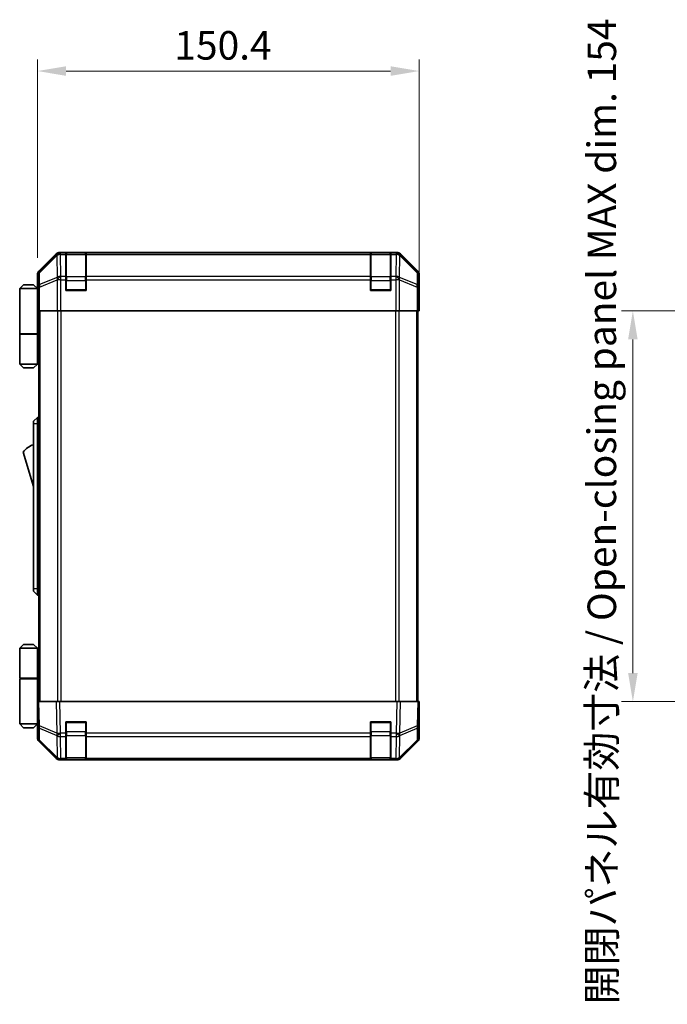
# Model space of a CAD drawing. Units: millimetres. Extents: x 0 to 7665, y -31 to 1265.
# Drawn here: x 2587 to 2842, y 572 to 960 of the extents above; entities that cross this region are included whole.
import ezdxf

# ---------------------------------------------------------------- set-up
doc = ezdxf.new("R2010")
doc.units = ezdxf.units.MM
doc.header["$LTSCALE"] = 4.5
doc.layers.get('Defpoints').update_dxf_attribs({"lineweight": 25})
for name, color, linetype, lineweight in [('Dimension (ISO)', 7, 'Continuous', 18), ('Visible (ISO)', 7, 'Continuous', 35), ('Visible Narrow (ISO)', 7, 'Continuous', 25)]:
    doc.layers.add(name, color=color, linetype=linetype, lineweight=lineweight)
doc.styles.add('Note Text (TK)', font='txt')
doc.dimstyles.new('Default - Method 1b (TK)', dxfattribs={"dimscale": 4.5, "dimtxt": 2.5, "dimasz": 2.5, "dimexe": 1, "dimexo": 1.5, "dimgap": 1, "dimtad": 1, "dimtoh": 1, "dimrnd": 1e-08, "dimdsep": 46, "dimtxsty": 'Note Text (TK)', "dimcen": 0.09, "dimdle": 5, "dimclrd": 100, "dimclre": 100, "dimclrt": 7, "dimadec": 1, "dimazin": 1, "dimtfac": 1, "dimtmove": 0, "dimatfit": 3, "dimfxl": 1, "dimtolj": 1, "dimlwd": -1, "dimlwe": -1, "dimarcsym": 0})

# ---------------------------------------------------------------- blocks, each defined once
blk = doc.blocks.new('*D334')
at = {"layer": 'Defpoints', "color": 0}
for p in [(2744.5, 939.44), (2594.1, 859.11), (2744.5, 849.94)]:
    blk.add_point(p, dxfattribs=at)
at = {"layer": 'Dimension (ISO)', "color": 100}
for p, q in [((2594.1, 865.86), (2594.1, 943.94)), ((2744.5, 856.69), (2744.5, 943.94)), ((2605.35, 939.44), (2733.25, 939.44))]:
    blk.add_line(p, q, dxfattribs=at)
for points in [[(2605.35, 941.31), (2605.35, 937.56), (2594.1, 939.44)], [(2733.25, 941.31), (2733.25, 937.56), (2744.5, 939.44)]]:
    blk.add_solid(points, dxfattribs=at)
at = {"layer": 'Dimension (ISO)', "color": 7, "insert": (2648.03, 949.56), "char_height": 11.25, "attachment_point": 4, "style": 'Note Text (TK)'}
blk.add_mtext('\\A1;150.4', dxfattribs=at)
blk = doc.blocks.new('*D343')
at = {"layer": 'Defpoints', "color": 0}
for p in [(2860.52, 844.94), (2828.68, 690.94), (2860.67, 690.94)]:
    blk.add_point(p, dxfattribs=at)
at = {"layer": 'Dimension (ISO)', "color": 100}
for p, q in [((2853.77, 844.94), (2824.18, 844.94)), ((2828.68, 833.69), (2828.68, 702.19)), ((2853.92, 690.94), (2824.18, 690.94))]:
    blk.add_line(p, q, dxfattribs=at)
for points in [[(2826.81, 833.69), (2830.56, 833.69), (2828.68, 844.94)], [(2826.81, 702.19), (2830.56, 702.19), (2828.68, 690.94)]]:
    blk.add_solid(points, dxfattribs=at)
at = {"layer": 'Dimension (ISO)', "color": 7, "insert": (2816.45, 571.64), "char_height": 11.25, "attachment_point": 4, "rotation": 90, "style": 'Note Text (TK)'}
blk.add_mtext('\\A1;開閉パネル有効寸法 / Open-closing panel MAX dim. 154', dxfattribs=at)

msp = doc.modelspace()

# ---------------------------------------------------------------- linework, layer by layer
at = {"layer": 'Visible (ISO)'}
for p, q in [((2601.5136, 867.3527), (2594.6837, 860.5229)), ((2735.6685, 867.9384), (2602.9277, 867.9384)), ((2605.2981, 867.7216), (2605.2981, 867.7988)), ((2605.2981, 867.7988), (2613.2981, 867.7988)), ((2605.2981, 867.7216), (2605.2981, 867.1361)), ((2605.2981, 858.5242), (2605.2981, 867.1361)), ((2612.9981, 867.7384), (2605.5981, 867.7384)), ((2613.2981, 867.7988), (2613.2981, 867.7216)), ((2613.2981, 867.1361), (2613.2981, 867.7216)), ((2613.2981, 867.1361), (2613.2981, 858.5242)), ((2725.2981, 867.7216), (2725.2981, 867.7988)), ((2725.2981, 867.7988), (2733.2981, 867.7988)), ((2725.2981, 867.7216), (2725.2981, 867.1361)), ((2725.2981, 858.5242), (2725.2981, 867.1361)), ((2732.9981, 867.7384), (2725.5981, 867.7384)), ((2733.2981, 867.7988), (2733.2981, 867.7216)), ((2733.2981, 867.1361), (2733.2981, 867.7216)), ((2733.2981, 867.1361), (2733.2981, 858.5242)), ((2743.9124, 860.5229), (2737.0825, 867.3527)), ((2594.0981, 853.9384), (2594.0981, 859.1088)), ((2605.2981, 858.5242), (2605.2981, 857.11)), ((2613.2981, 857.11), (2613.2981, 858.5242)), ((2725.2981, 858.5242), (2725.2981, 857.11)), ((2733.2981, 857.11), (2733.2981, 858.5242)), ((2744.4981, 849.9384), (2744.4981, 859.1088)), ((2588.5981, 855.2384), (2587.0981, 853.7384)), ((2587.0981, 853.7384), (2587.0981, 835.9384)), ((2594.0981, 853.7384), (2587.0981, 853.7384)), ((2588.5981, 855.2384), (2592.5981, 855.2384)), ((2592.5981, 855.2384), (2594.0981, 853.7384)), ((2594.0981, 853.9384), (2594.1679, 853.9384)), ((2594.0981, 853.7384), (2594.0981, 850.5384)), ((2594.0981, 853.7384), (2594.1923, 853.7384)), ((2605.2981, 852.9384), (2605.2981, 857.11)), ((2613.2981, 857.11), (2613.2981, 852.9384)), ((2725.2981, 852.9384), (2725.2981, 857.11)), ((2733.2981, 857.11), (2733.2981, 852.9384)), ((2594.2246, 852.7384), (2594.0981, 852.7384)), ((2594.2402, 851.7384), (2594.0981, 851.7384)), ((2594.0981, 850.5384), (2594.2506, 850.5384)), ((2594.0981, 850.5384), (2594.0981, 835.9384)), ((2613.2981, 852.9384), (2605.2981, 852.9384)), ((2733.2981, 852.9384), (2725.2981, 852.9384)), ((2744.4457, 849.9384), (2744.4981, 849.9384)), ((2594.2552, 847.7384), (2594.0981, 847.7384)), ((2594.2552, 848.9384), (2594.2552, 844.9384)), ((2744.4108, 844.9384), (2744.4108, 847.9384)), ((2744.421, 849.3524), (2744.4457, 847.938)), ((2744.4457, 847.938), (2744.4981, 844.938)), ((2594.3456, 844.9384), (2594.2552, 844.9384)), ((2594.9435, 844.9384), (2594.3456, 844.9384)), ((2594.5981, 844.9384), (2594.5981, 690.9384)), ((2594.9435, 844.9384), (2601.9159, 844.9384)), ((2603.3178, 844.9384), (2601.9159, 844.9384)), ((2735.2784, 844.9384), (2603.3178, 844.9384)), ((2736.6802, 844.9384), (2735.2784, 844.9384)), ((2736.6802, 844.9384), (2743.6526, 844.9384)), ((2744.2505, 844.9384), (2743.6526, 844.9384)), ((2743.9981, 690.9384), (2743.9981, 844.9384)), ((2744.4981, 844.938), (2743.9981, 844.938)), ((2744.2505, 844.9384), (2744.4108, 844.9384)), ((2587.0981, 835.9384), (2594.0981, 835.9384)), ((2587.0981, 835.7384), (2594.0981, 835.7384)), ((2587.0981, 835.7384), (2587.0981, 823.9384)), ((2587.5981, 835.7384), (2587.5981, 835.9384)), ((2593.5981, 835.7384), (2593.5981, 835.9384)), ((2594.0593, 835.9384), (2594.0593, 835.7384)), ((2594.5981, 835.9384), (2594.0981, 835.9384)), ((2594.4138, 835.7384), (2594.0981, 835.7384)), ((2594.0981, 835.7384), (2594.0981, 823.9384)), ((2594.5981, 835.7384), (2594.4138, 835.7384)), ((2587.0981, 823.9384), (2594.0981, 823.9384)), ((2588.5981, 822.4384), (2587.0981, 823.9384)), ((2592.5981, 822.4384), (2594.0981, 823.9384)), ((2594.0981, 823.9384), (2594.4138, 823.9384)), ((2594.5981, 823.9384), (2594.4138, 823.9384)), ((2592.5981, 822.4384), (2588.5981, 822.4384)), ((2594.0981, 802.9384), (2592.4981, 801.4384)), ((2592.4981, 800.4384), (2592.4981, 801.4384)), ((2592.4981, 800.4384), (2592.4981, 735.4384)), ((2594.0981, 802.9384), (2594.0981, 800.4384)), ((2594.5981, 802.9384), (2594.0981, 802.9384)), ((2594.0981, 735.4384), (2594.0981, 800.4384)), ((2588.4981, 789.1884), (2592.4981, 775.6884)), ((2592.4981, 734.4384), (2592.4981, 735.4384)), ((2592.4981, 734.4384), (2594.0981, 732.9384)), ((2594.0981, 735.4384), (2594.0981, 732.9384)), ((2594.5981, 732.9384), (2594.0981, 732.9384)), ((2588.5981, 713.4384), (2587.0981, 711.9384)), ((2587.0981, 711.9384), (2594.0981, 711.9384)), ((2587.0981, 711.9384), (2587.0981, 700.1384)), ((2592.5981, 713.4384), (2588.5981, 713.4384)), ((2592.5981, 713.4384), (2594.0981, 711.9384)), ((2594.4138, 711.9384), (2594.0981, 711.9384)), ((2594.0981, 711.9384), (2594.0981, 700.1384)), ((2594.5981, 711.9384), (2594.4138, 711.9384)), ((2587.0981, 700.1384), (2594.0981, 700.1384)), ((2587.0981, 699.9384), (2594.0981, 699.9384)), ((2587.0981, 699.9384), (2587.0981, 682.1384)), ((2587.5981, 699.9384), (2587.5981, 700.1384)), ((2593.5981, 699.9384), (2593.5981, 700.1384)), ((2594.0593, 699.9384), (2594.0593, 700.1384)), ((2594.0981, 700.1384), (2594.4138, 700.1384)), ((2594.0981, 685.3384), (2594.0981, 699.9384)), ((2594.5981, 699.9384), (2594.0981, 699.9384)), ((2594.4138, 700.1384), (2594.5981, 700.1384)), ((2594.0981, 690.9384), (2594.6837, 690.9384)), ((2594.0981, 690.9384), (2594.2643, 681.4167)), ((2601.5136, 690.9384), (2594.6837, 690.9384)), ((2601.5136, 690.9384), (2602.9277, 690.9384)), ((2735.6685, 690.9384), (2602.9277, 690.9384)), ((2735.6685, 690.9384), (2737.0825, 690.9384)), ((2743.9124, 690.9384), (2737.0825, 690.9384)), ((2743.9124, 690.9384), (2744.4981, 690.9384)), ((2744.3319, 681.4167), (2744.4981, 690.9384)), ((2594.0981, 688.1384), (2594.147, 688.1384)), ((2594.1958, 685.3384), (2594.0981, 685.3384)), ((2594.0981, 685.3384), (2594.0981, 682.1384)), ((2594.0981, 684.1384), (2594.2168, 684.1384)), ((2594.0981, 683.1384), (2594.2342, 683.1384)), ((2744.4981, 685.938), (2744.4108, 685.938)), ((2744.4981, 685.938), (2744.4981, 676.7675)), ((2594.0981, 682.1384), (2587.0981, 682.1384)), ((2588.5981, 680.6384), (2587.0981, 682.1384)), ((2588.5981, 680.6384), (2592.5981, 680.6384)), ((2592.5981, 680.6384), (2594.0981, 682.1384)), ((2594.2517, 682.1384), (2594.0981, 682.1384)), ((2594.2552, 681.938), (2594.0981, 681.938)), ((2594.0981, 681.938), (2594.0981, 676.7675)), ((2594.2643, 681.4167), (2594.3456, 676.7553)), ((2605.2981, 678.5154), (2605.2981, 682.9384)), ((2605.2981, 682.9384), (2613.2981, 682.9384)), ((2613.2981, 682.9384), (2613.2981, 678.5154)), ((2725.2981, 678.5154), (2725.2981, 682.9384)), ((2725.2981, 682.9384), (2733.2981, 682.9384)), ((2733.2981, 682.9384), (2733.2981, 678.5154)), ((2744.2505, 676.7553), (2744.3319, 681.4167)), ((2601.5136, 668.5236), (2594.6837, 675.3535)), ((2594.9435, 675.3637), (2601.9093, 668.5185)), ((2605.2981, 678.5154), (2605.2981, 677.1361)), ((2605.2981, 668.5242), (2605.2981, 677.1361)), ((2613.2981, 677.1361), (2613.2981, 678.5154)), ((2613.2981, 677.1361), (2613.2981, 668.5242)), ((2725.2981, 678.5154), (2725.2981, 677.1361)), ((2725.2981, 668.5242), (2725.2981, 677.1361)), ((2733.2981, 677.1361), (2733.2981, 678.5154)), ((2733.2981, 677.1361), (2733.2981, 668.5242)), ((2736.6869, 668.5185), (2743.6526, 675.3637)), ((2743.9124, 675.3535), (2737.0825, 668.5236)), ((2601.9093, 668.5185), (2601.9159, 668.5119)), ((2735.6685, 667.938), (2602.9277, 667.938)), ((2603.3178, 667.9384), (2605.2981, 667.9384)), ((2605.2981, 668.5242), (2605.2981, 667.9384)), ((2613.2981, 667.9384), (2605.2981, 667.9384)), ((2605.5981, 668.1384), (2612.9981, 668.1384)), ((2613.2981, 667.9384), (2613.2981, 668.5242)), ((2613.2981, 667.9384), (2725.2981, 667.9384)), ((2725.2981, 668.5242), (2725.2981, 667.9384)), ((2733.2981, 667.9384), (2725.2981, 667.9384)), ((2725.5981, 668.1384), (2732.9981, 668.1384)), ((2733.2981, 667.9384), (2733.2981, 668.5242)), ((2733.2981, 667.9384), (2735.2784, 667.9384)), ((2736.6802, 668.5119), (2736.6869, 668.5185))]:
    msp.add_line(p, q, dxfattribs=at)
for centre, radius, start, end in [((2605.5981, 867.4384), 0.3, 90, 180), ((2612.9981, 867.4384), 0.3, 0, 90), ((2725.5981, 867.4384), 0.3, 90, 180), ((2732.9981, 867.4384), 0.3, 0, 90), ((2605.5981, 853.2384), 0.3, 180, 270), ((2612.9981, 853.2384), 0.3, 270, 0), ((2725.5981, 853.2384), 0.3, 180, 270), ((2732.9981, 853.2384), 0.3, 270, 0), ((2594.7407, 785.0316), 7.5, 107.398677, 146.341118), ((2605.5981, 682.6384), 0.3, 90, 180), ((2612.9981, 682.6384), 0.3, 0, 90), ((2725.5981, 682.6384), 0.3, 90, 180), ((2732.9981, 682.6384), 0.3, 0, 90), ((2596.3453, 676.7902), 2, 181, 225.5), ((2742.2508, 676.7902), 2, 314.5, 359), ((2603.3178, 669.9384), 2, 225.5, 270), ((2605.5981, 668.4384), 0.3, 180, 270), ((2612.9981, 668.4384), 0.3, 270, 0), ((2725.5981, 668.4384), 0.3, 180, 270), ((2732.9981, 668.4384), 0.3, 270, 0), ((2735.2784, 669.9384), 2, 270, 314.5)]:
    msp.add_arc(centre, radius, start, end, dxfattribs=at)
for centre, major_axis, ratio, start_param, end_param in [((2602.9283, 865.9381), (-1.4146, 1.4146), 0.99969546, 5.49793944, 6.28318531), ((2735.6679, 865.9381), (1.4146, 1.4146), 0.99969546, 0, 0.78524587), ((2596.0984, 859.1082), (-1.4146, 1.4146), 0.99969546, 0, 0.78524587), ((2742.4978, 859.1082), (1.4146, 1.4146), 0.99969546, 5.49793944, 6.28318531), ((2594.1679, 848.9384), (0, 5), 0.01745506, 4.71238898, 6.28318531), ((2744.4457, 847.9384), (0, 2), 0.01745506, 0, 1.57079633), ((2744.4457, 687.938), (0, -2), 0.01745506, 5.49762558, 6.28318531), ((2594.1679, 686.938), (0, -5), 0.01745506, 0, 0.28412034), ((2596.0984, 676.7682), (-1.4146, -1.4146), 0.99969546, 5.49793944, 6.28318531), ((2742.4978, 676.7682), (1.4146, -1.4146), 0.99969546, 0, 0.78524587), ((2602.9283, 669.9383), (-1.4146, -1.4146), 0.99969546, 0, 0.78524587), ((2735.6679, 669.9383), (1.4146, -1.4146), 0.99969546, 5.49793944, 6.28318531)]:
    msp.add_ellipse(centre, major_axis=major_axis, ratio=ratio, start_param=start_param, end_param=end_param, dxfattribs=at)
at = {"layer": 'Visible Narrow (ISO)'}
for p, q in [((2601.7303, 867.1361), (2594.8502, 860.3564)), ((2594.8586, 859.9365), (2601.7387, 866.7162)), ((2601.5136, 867.3527), (2601.7303, 867.1361)), ((2601.7387, 866.7162), (2601.7555, 866.7158)), ((2601.7555, 866.7158), (2601.9057, 858.1104)), ((2603.1441, 867.722), (2602.9277, 867.9384)), ((2603.1609, 867.7216), (2603.1441, 867.722)), ((2605.2981, 867.7216), (2603.1609, 867.7216)), ((2603.1609, 867.1361), (2603.1609, 867.7216)), ((2603.3111, 858.5308), (2603.1609, 867.1361)), ((2603.1609, 867.1361), (2605.2981, 867.1361)), ((2605.5981, 867.7384), (2605.5981, 867.1526)), ((2605.5981, 858.3242), (2605.5981, 867.1526)), ((2605.5981, 867.1526), (2612.9981, 867.1526)), ((2612.9981, 867.1526), (2612.9981, 867.7384)), ((2612.9981, 867.1526), (2612.9981, 858.3242)), ((2725.2981, 867.7216), (2613.2981, 867.7216)), ((2613.2981, 867.1361), (2725.2981, 867.1361)), ((2725.5981, 867.7384), (2725.5981, 867.1526)), ((2725.5981, 858.3242), (2725.5981, 867.1526)), ((2725.5981, 867.1526), (2732.9981, 867.1526)), ((2732.9981, 867.1526), (2732.9981, 867.7384)), ((2732.9981, 867.1526), (2732.9981, 858.3242)), ((2735.4353, 867.7216), (2733.2981, 867.7216)), ((2733.2981, 867.1361), (2735.4353, 867.1361)), ((2735.4353, 867.1361), (2735.2851, 858.5308)), ((2735.452, 867.722), (2735.4353, 867.7216)), ((2735.4353, 867.7216), (2735.4353, 867.1361)), ((2735.6685, 867.9384), (2735.452, 867.722)), ((2736.6904, 858.1104), (2736.8406, 866.7158)), ((2736.8406, 866.7158), (2736.8574, 866.7162)), ((2736.8574, 866.7162), (2743.7375, 859.9365)), ((2736.8658, 867.1361), (2737.0825, 867.3527)), ((2743.746, 860.3564), (2736.8658, 867.1361)), ((2594.0981, 859.1088), (2594.2643, 858.9426)), ((2594.2643, 858.9426), (2594.3456, 854.2812)), ((2594.8502, 860.3564), (2594.6837, 860.5229)), ((2594.94, 855.2751), (2594.8586, 859.9365)), ((2601.9057, 858.1104), (2594.94, 855.2751)), ((2603.3178, 858.5242), (2603.3111, 858.5308)), ((2605.2981, 858.5242), (2603.3178, 858.5242)), ((2603.3178, 857.11), (2603.3178, 858.5242)), ((2605.5981, 858.3242), (2605.5981, 856.91)), ((2612.9981, 858.3242), (2605.5981, 858.3242)), ((2612.9981, 856.91), (2612.9981, 858.3242)), ((2725.2981, 858.5242), (2613.2981, 858.5242)), ((2725.5981, 858.3242), (2725.5981, 856.91)), ((2732.9981, 858.3242), (2725.5981, 858.3242)), ((2732.9981, 856.91), (2732.9981, 858.3242)), ((2735.2784, 858.5242), (2733.2981, 858.5242)), ((2735.2851, 858.5308), (2735.2784, 858.5242)), ((2735.2784, 858.5242), (2735.2784, 857.11)), ((2743.6562, 855.2751), (2736.6904, 858.1104)), ((2743.7375, 859.9365), (2743.6562, 855.2751)), ((2743.9124, 860.5229), (2743.746, 860.3564)), ((2744.2505, 854.2812), (2744.3319, 858.9426)), ((2744.3319, 858.9426), (2744.4981, 859.1088)), ((2594.3456, 854.2812), (2594.3456, 844.9384)), ((2594.9435, 854.2812), (2594.3456, 854.2812)), ((2594.9435, 854.2812), (2601.9093, 857.1165)), ((2594.9435, 844.9384), (2594.9435, 854.2812)), ((2601.9093, 857.1165), (2601.9159, 857.11)), ((2601.9159, 857.11), (2601.9159, 844.9384)), ((2603.3178, 857.11), (2601.9159, 857.11)), ((2603.3178, 844.9384), (2603.3178, 857.11)), ((2603.3178, 857.11), (2605.2981, 857.11)), ((2605.2981, 856.91), (2605.5981, 856.91)), ((2605.5981, 853.2384), (2605.5981, 856.91)), ((2605.5981, 856.91), (2612.9981, 856.91)), ((2612.9981, 856.91), (2613.2981, 856.91)), ((2612.9981, 856.91), (2612.9981, 853.2384)), ((2613.2981, 857.11), (2725.2981, 857.11)), ((2725.2981, 856.91), (2725.5981, 856.91)), ((2725.5981, 853.2384), (2725.5981, 856.91)), ((2725.5981, 856.91), (2732.9981, 856.91)), ((2732.9981, 856.91), (2733.2981, 856.91)), ((2732.9981, 856.91), (2732.9981, 853.2384)), ((2733.2981, 857.11), (2735.2784, 857.11)), ((2735.2784, 857.11), (2735.2784, 844.9384)), ((2736.6802, 857.11), (2735.2784, 857.11)), ((2736.6802, 857.11), (2736.6869, 857.1165)), ((2736.6802, 844.9384), (2736.6802, 857.11)), ((2736.6869, 857.1165), (2743.6526, 854.2812)), ((2743.6526, 854.2812), (2743.6526, 844.9384)), ((2744.2505, 854.2812), (2743.6526, 854.2812)), ((2744.2505, 844.9384), (2744.2505, 854.2812)), ((2605.2981, 853.2384), (2605.5981, 853.2384)), ((2605.5981, 853.2384), (2605.5981, 852.9384)), ((2612.9981, 853.2384), (2605.5981, 853.2384)), ((2612.9981, 852.9384), (2612.9981, 853.2384)), ((2612.9981, 853.2384), (2613.2981, 853.2384)), ((2725.2981, 853.2384), (2725.5981, 853.2384)), ((2725.5981, 853.2384), (2725.5981, 852.9384)), ((2732.9981, 853.2384), (2725.5981, 853.2384)), ((2732.9981, 852.9384), (2732.9981, 853.2384)), ((2732.9981, 853.2384), (2733.2981, 853.2384)), ((2744.4108, 847.938), (2744.4457, 847.938)), ((2595.1839, 690.9384), (2595.1839, 844.9384)), ((2602.0123, 844.9384), (2602.0123, 690.9384)), ((2603.4265, 690.9384), (2603.4265, 844.9384)), ((2735.1696, 844.9384), (2735.1696, 690.9384)), ((2736.5839, 690.9384), (2736.5839, 844.9384)), ((2743.4123, 844.9384), (2743.4123, 690.9384)), ((2594.4138, 823.9384), (2594.4138, 835.7384)), ((2594.0981, 800.4384), (2592.4981, 800.4384)), ((2594.5981, 800.4384), (2594.0981, 800.4384)), ((2594.0981, 735.4384), (2592.4981, 735.4384)), ((2594.5981, 735.4384), (2594.0981, 735.4384)), ((2594.4138, 700.1384), (2594.4138, 711.9384)), ((2594.8502, 681.4023), (2594.6837, 690.9384)), ((2601.5136, 690.9384), (2601.7303, 678.5245)), ((2603.1441, 678.5389), (2602.9277, 690.9384)), ((2735.6685, 690.9384), (2735.452, 678.5389)), ((2736.8658, 678.5245), (2737.0825, 690.9384)), ((2743.9124, 690.9384), (2743.746, 681.4023)), ((2601.7303, 678.5245), (2594.8502, 681.4023)), ((2594.94, 675.7718), (2594.8586, 680.4332)), ((2594.8586, 680.4332), (2601.7387, 677.5554)), ((2605.5981, 682.6384), (2605.2981, 682.6384)), ((2605.5981, 682.9384), (2605.5981, 682.6384)), ((2605.5981, 678.9668), (2605.5981, 682.6384)), ((2605.5981, 682.6384), (2612.9981, 682.6384)), ((2612.9981, 682.6384), (2612.9981, 682.9384)), ((2613.2981, 682.6384), (2612.9981, 682.6384)), ((2612.9981, 682.6384), (2612.9981, 678.9668)), ((2725.5981, 682.6384), (2725.2981, 682.6384)), ((2725.5981, 682.9384), (2725.5981, 682.6384)), ((2725.5981, 678.9668), (2725.5981, 682.6384)), ((2725.5981, 682.6384), (2732.9981, 682.6384)), ((2732.9981, 682.6384), (2732.9981, 682.9384)), ((2733.2981, 682.6384), (2732.9981, 682.6384)), ((2732.9981, 682.6384), (2732.9981, 678.9668)), ((2736.8574, 677.5554), (2743.7375, 680.4332)), ((2743.746, 681.4023), (2736.8658, 678.5245)), ((2743.7375, 680.4332), (2743.6562, 675.7718)), ((2601.9057, 668.9266), (2594.94, 675.7718)), ((2601.7387, 677.5554), (2601.7555, 677.5319)), ((2601.7555, 677.5319), (2601.9057, 668.9266)), ((2603.1609, 678.5154), (2603.1441, 678.5389)), ((2605.2981, 678.5154), (2603.1609, 678.5154)), ((2603.1609, 677.1361), (2603.1609, 678.5154)), ((2603.3111, 668.5308), (2603.1609, 677.1361)), ((2603.1609, 677.1361), (2605.2981, 677.1361)), ((2605.2981, 678.9668), (2605.5981, 678.9668)), ((2605.5981, 678.9668), (2605.5981, 677.5526)), ((2612.9981, 678.9668), (2605.5981, 678.9668)), ((2605.5981, 668.7242), (2605.5981, 677.5526)), ((2605.5981, 677.5526), (2612.9981, 677.5526)), ((2612.9981, 678.9668), (2613.2981, 678.9668)), ((2612.9981, 677.5526), (2612.9981, 678.9668)), ((2612.9981, 677.5526), (2612.9981, 668.7242)), ((2725.2981, 678.5154), (2613.2981, 678.5154)), ((2613.2981, 677.1361), (2725.2981, 677.1361)), ((2725.2981, 678.9668), (2725.5981, 678.9668)), ((2725.5981, 678.9668), (2725.5981, 677.5526)), ((2732.9981, 678.9668), (2725.5981, 678.9668)), ((2725.5981, 668.7242), (2725.5981, 677.5526)), ((2725.5981, 677.5526), (2732.9981, 677.5526)), ((2732.9981, 678.9668), (2733.2981, 678.9668)), ((2732.9981, 677.5526), (2732.9981, 678.9668)), ((2732.9981, 677.5526), (2732.9981, 668.7242)), ((2735.4353, 678.5154), (2733.2981, 678.5154)), ((2733.2981, 677.1361), (2735.4353, 677.1361)), ((2735.4353, 677.1361), (2735.2851, 668.5308)), ((2735.452, 678.5389), (2735.4353, 678.5154)), ((2735.4353, 678.5154), (2735.4353, 677.1361)), ((2736.6904, 668.9266), (2736.8406, 677.5319)), ((2743.6562, 675.7718), (2736.6904, 668.9266)), ((2736.8406, 677.5319), (2736.8574, 677.5554)), ((2603.3178, 668.5242), (2603.3111, 668.5308)), ((2605.2981, 668.5242), (2603.3178, 668.5242)), ((2603.3178, 667.9384), (2603.3178, 668.5242)), ((2605.5981, 668.7242), (2605.5981, 668.1384)), ((2612.9981, 668.7242), (2605.5981, 668.7242)), ((2612.9981, 668.1384), (2612.9981, 668.7242)), ((2725.2981, 668.5242), (2613.2981, 668.5242)), ((2725.5981, 668.7242), (2725.5981, 668.1384)), ((2732.9981, 668.7242), (2725.5981, 668.7242)), ((2732.9981, 668.1384), (2732.9981, 668.7242)), ((2735.2784, 668.5242), (2733.2981, 668.5242)), ((2735.2851, 668.5308), (2735.2784, 668.5242)), ((2735.2784, 668.5242), (2735.2784, 667.9384))]:
    msp.add_line(p, q, dxfattribs=at)
for centre, major_axis, ratio, start_param, end_param in [((2603.1441, 865.7223), (-1.4038, 1.4246), 0.28553037, 0.02575248, 0.56016703), ((2603.1441, 865.7223), (-1.4142, -1.4142), 0.99969546, 3.92714311, 4.71238898), ((2603.1441, 865.7223), (0.049, 1.9994), 0.81440578, 0.03007955, 1.07061976), ((2603.1609, 865.7219), (0.049, 1.9994), 0.81440578, 0.03007955, 1.07061976), ((2603.1609, 865.7219), (1.9997, 0.0349), 0.70705293, 1.5584553, 2.33768295), ((2605.5981, 866.9405), (-0.3, 0), 0.70710678, 4.71238898, 6.28318531), ((2612.9981, 866.9405), (0.3, 0), 0.70710678, 0, 1.57079633), ((2725.5981, 866.9405), (-0.3, 0), 0.70710678, 4.71238898, 6.28318531), ((2732.9981, 866.9405), (0.3, 0), 0.70710678, 0, 1.57079633), ((2735.4353, 865.7219), (-0.049, 1.9994), 0.81440578, 5.21256555, 6.25310575), ((2735.4353, 865.7219), (1.9997, -0.0349), 0.70705293, 0.80390971, 1.58313735), ((2735.452, 865.7223), (-0.049, 1.9994), 0.81440578, 5.21256555, 6.25310575), ((2735.452, 865.7223), (-1.4142, 1.4142), 0.99969546, 4.71238898, 5.49763485), ((2735.452, 865.7223), (1.4038, 1.4246), 0.28553037, 5.72301828, 6.25743282), ((2596.264, 858.9426), (-1.4142, -1.4142), 0.99969546, 4.71238898, 5.49763485), ((2596.264, 858.9426), (-1.9997, -0.0349), 0.70705293, 5.4792756, 6.25850325), ((2596.264, 858.9426), (-1.4038, 1.4246), 0.28553037, 0.02575248, 0.56016703), ((2603.3111, 857.1165), (-0.754, 1.8524), 0.67311493, 0.75948681, 1.30337019), ((2603.3111, 857.1165), (-1.9997, -0.0349), 0.70705293, 4.70004795, 5.4792756), ((2603.3111, 857.1165), (-1.4018, -1.4265), 0.57396196, 4.18376661, 5.22594058), ((2603.3178, 857.11), (-1.4018, -1.4265), 0.57396196, 4.18376661, 5.22594058), ((2605.5981, 858.1121), (-0.3, 0), 0.70710678, 4.71238898, 6.28318531), ((2612.9981, 858.1121), (0.3, 0), 0.70710678, 0, 1.57079633), ((2725.5981, 858.1121), (-0.3, 0), 0.70710678, 4.71238898, 6.28318531), ((2732.9981, 858.1121), (0.3, 0), 0.70710678, 0, 1.57079633), ((2735.2784, 857.11), (1.4018, -1.4265), 0.57396196, 1.05724473, 2.09941869), ((2735.2851, 857.1165), (1.4018, -1.4265), 0.57396196, 1.05724473, 2.09941869), ((2735.2851, 857.1165), (-1.9997, 0.0349), 0.70705293, 3.94550236, 4.72473001), ((2735.2851, 857.1165), (-0.754, -1.8524), 0.67311493, 1.83822247, 2.38210585), ((2742.3322, 858.9426), (1.4038, 1.4246), 0.28553037, 5.72301828, 6.25743282), ((2742.3322, 858.9426), (1.9997, -0.0349), 0.70705293, 0.02468206, 0.80390971), ((2742.3322, 858.9426), (-1.4142, 1.4142), 0.99969546, 3.92714311, 4.71238898), ((2596.3453, 854.2812), (-1.9997, -0.0349), 0.70705293, 5.4792756, 6.25850325), ((2596.3453, 854.2812), (0.754, -1.8524), 0.67311493, 3.90107946, 4.44496284), ((2742.2508, 854.2812), (-0.754, -1.8524), 0.67311493, 1.83822247, 2.38210585), ((2742.2508, 854.2812), (1.9997, -0.0349), 0.70705293, 0.02468206, 0.80390971), ((2596.264, 681.4516), (-1.9997, -0.0349), 0.01744975, 0, 0.78524587), ((2596.264, 681.4516), (-1.9997, -0.0349), 0.70705293, 0, 0.77922765), ((2596.264, 681.4516), (0.7718, 1.8451), 0.67266741, 1.87081915, 2.4052337), ((2742.3322, 681.4516), (1.9997, -0.0349), 0.70705293, 5.50395766, 6.28318531), ((2742.3322, 681.4516), (-0.7718, 1.8451), 0.67266741, 3.87795161, 4.41236615), ((2742.3322, 681.4516), (1.9997, -0.0349), 0.01744975, 5.49793944, 6.28318531), ((2596.3453, 676.7902), (-1.9997, -0.0349), 0.70705293, 0, 0.77922765), ((2596.3453, 676.7902), (-1.4018, -1.4265), 0.27881333, 5.73930193, 6.28318531), ((2603.1441, 678.5738), (0.7718, 1.8451), 0.67266741, 1.87081915, 2.4052337), ((2603.1441, 678.5738), (-1.9997, -0.0349), 0.01744975, 0.78524587, 1.57049174), ((2603.1441, 678.5738), (1.629, 1.1604), 0.01421551, 3.66172306, 4.70226326), ((2603.1609, 678.5503), (1.629, 1.1604), 0.01421551, 3.66172306, 4.70226326), ((2603.1609, 678.5503), (1.9997, 0.0349), 0.70705293, 3.9208203, 4.70004795), ((2605.5981, 677.7648), (-0.3, 0), 0.70710678, 0, 1.57079633), ((2612.9981, 677.7648), (0.3, 0), 0.70710678, 4.71238898, 6.28318531), ((2725.5981, 677.7648), (-0.3, 0), 0.70710678, 0, 1.57079633), ((2732.9981, 677.7648), (0.3, 0), 0.70710678, 4.71238898, 6.28318531), ((2735.4353, 678.5503), (-1.629, 1.1604), 0.01421551, 1.58092204, 2.62146225), ((2735.4353, 678.5503), (1.9997, -0.0349), 0.70705293, 4.72473001, 5.50395766), ((2735.452, 678.5738), (-1.629, 1.1604), 0.01421551, 1.58092204, 2.62146225), ((2735.452, 678.5738), (-1.9997, 0.0349), 0.01744975, 1.57110091, 2.35634678), ((2735.452, 678.5738), (0.7718, -1.8451), 0.67266741, 0.73635896, 1.2707735), ((2742.2508, 676.7902), (1.4018, -1.4265), 0.27881333, 0, 0.54388338), ((2742.2508, 676.7902), (1.9997, -0.0349), 0.70705293, 5.50395766, 6.28318531), ((2603.3111, 669.945), (-1.4018, -1.4265), 0.27881333, 5.73930193, 6.28318531), ((2603.3111, 669.945), (-1.9997, -0.0349), 0.70705293, 0.77922765, 1.5584553), ((2603.3111, 669.945), (-1.4018, -1.4265), 0.57396196, 0, 1.04217396), ((2603.3178, 669.9384), (-1.4018, -1.4265), 0.57396196, 0, 1.04217396), ((2605.5981, 668.9363), (-0.3, 0), 0.70710678, 0, 1.57079633), ((2612.9981, 668.9363), (0.3, 0), 0.70710678, 4.71238898, 6.28318531), ((2725.5981, 668.9363), (-0.3, 0), 0.70710678, 0, 1.57079633), ((2732.9981, 668.9363), (0.3, 0), 0.70710678, 4.71238898, 6.28318531), ((2735.2784, 669.9384), (1.4018, -1.4265), 0.57396196, 5.24101135, 6.28318531), ((2735.2851, 669.945), (-1.9997, 0.0349), 0.70705293, 1.58313735, 2.362365), ((2735.2851, 669.945), (1.4018, -1.4265), 0.57396196, 5.24101135, 6.28318531), ((2735.2851, 669.945), (1.4018, -1.4265), 0.27881333, 0, 0.54388338)]:
    msp.add_ellipse(centre, major_axis=major_axis, ratio=ratio, start_param=start_param, end_param=end_param, dxfattribs=at)

# ---------------------------------------------------------------- dimensions: what is measured, and where the dimension line sits
at = {"layer": 'Dimension (ISO)', "color": 100}
dim = msp.add_linear_dim(base=(2828.6808, 690.938), p1=(2860.5159, 844.938), p2=(2860.673, 690.938), angle=90, text='開閉パネル有効寸法 / Open-closing panel MAX dim. <>', dimstyle='Default - Method 1b (TK)', override={"dimscale": 0, "dimtxt": 11.25, "dimasz": 11.25, "dimexe": 4.5, "dimexo": 6.75, "dimgap": 4.5, "dimtoh": 0, "dimdec": 2, "dimcen": 0.405, "dimtp": 0, "dimtm": 0, "dimtdec": 2, "dimtix": 0, "dimtofl": 0, "dimtmove": 0, "dimatfit": 1}, dxfattribs=at)
dim.commit()
dim.dimension.update_dxf_attribs({"geometry": '*D343', "text_midpoint": (2828.6808, 767.938), "dimtype": 160})
dim = msp.add_linear_dim(base=(2744.4981, 939.4384), p1=(2594.0981, 859.1088), p2=(2744.4981, 849.9384), angle=180, dimstyle='Default - Method 1b (TK)', override={"dimscale": 0, "dimtxt": 11.25, "dimasz": 11.25, "dimexe": 4.5, "dimexo": 6.75, "dimgap": 4.5, "dimtoh": 0, "dimdec": 2, "dimcen": 0.405, "dimtp": 0, "dimtm": 0, "dimtdec": 2, "dimtix": 0, "dimtofl": 0, "dimtmove": 0, "dimatfit": 1}, dxfattribs=at)
dim.commit()
dim.dimension.update_dxf_attribs({"geometry": '*D334', "text_midpoint": (2664.936, 939.4384), "dimtype": 160})

doc.saveas('drawing.dxf')
